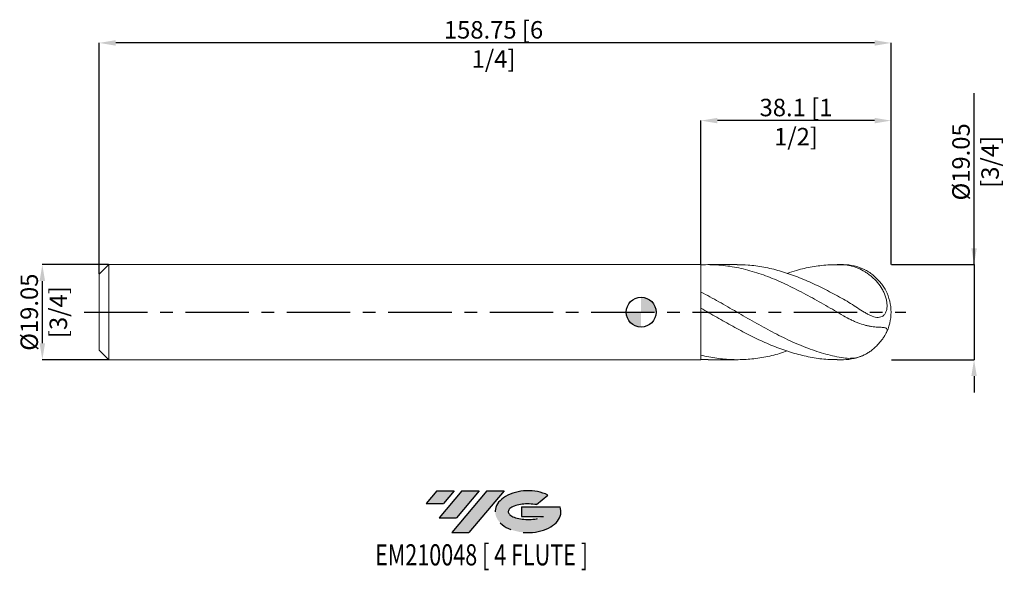
# Model space of a CAD drawing. Units: millimetres. Extents: x -125 to 73, y -52 to 59.
import ezdxf
from ezdxf.enums import TextEntityAlignment as Align

# ---------------------------------------------------------------- set-up
doc = ezdxf.new("R2010")
doc.units = ezdxf.units.MM
doc.header["$PDSIZE"] = -1
doc.linetypes.add('CENTERX2', pattern=[20.319999999999997, 12.7, -2.54, 2.54, -2.54])
for name, color, linetype in [('FORMAT', 2, 'Continuous'), ('중심선', 1, 'CENTERX2'), ('해칭선', 100, 'Continuous')]:
    doc.layers.add(name, color=color, linetype=linetype)
doc.layers.add('외형선', color=4, linetype='Continuous', lineweight=30)
doc.layers.add('치수문자_일반주서', color=7, linetype='Continuous', lineweight=15)
doc.styles.add('SLDTEXTSTYLE0', font='TXT', dxfattribs={"width": 0.75})
doc.dimstyles.new('SLDDIMSTYLE2', dxfattribs={"dimtxt": 3.5, "dimasz": 3.302, "dimexe": 0, "dimexo": 0.0625, "dimgap": 0.875, "dimtad": 1, "dimrnd": 1e-09, "dimzin": 12, "dimdsep": 46, "dimtxsty": 'SLDTEXTSTYLE0', "dimsah": 1, "dimcen": 0.09, "dimadec": 0, "dimazin": 3, "dimtfac": 1, "dimtmove": 0, "dimatfit": 0, "dimfxl": 1, "dimfrac": 2, "dimtolj": 1, "dimtzin": 12, "dimarcsym": 0})

# ---------------------------------------------------------------- blocks, each defined once
blk = doc.blocks.new('블럭10')
at = {"layer": '중심선'}
for p, q in [((2.268634060543552, 16.24717430164393), (0.1404042013395286, 13.71084872107135)), ((2.268634060543552, 16.24717430164393), (5.714909304380834, 16.24717430164393)), ((7.28139805157953, 16.24717430164393), (2.750260043222114, 10.84717430164391)), ((5.714909304380834, 16.24717430164393), (3.58671253028996, 13.71088815037384)), ((12.29416204261559, 16.24717430164393), (5.245725140726316, 7.84717430164391)), ((10.72767329541681, 16.24717430164393), (6.196535287059397, 10.84717430164391)), ((7.28139805157953, 16.24717430164393), (10.72767329541681, 16.24717430164393)), ((15.74043728645272, 16.24717430164393), (8.692000384563599, 7.84717430164391)), ((12.29416204261559, 16.24717430164393), (15.74043728645272, 16.24717430164393)), ((22.22332737316547, 13.45928029700563), (24.52862924686651, 15.39360700705356)), ((0.1404042013395286, 13.71084872107135), (3.58671253028996, 13.71088815037384)), ((19.22039502424796, 13.00717430171391), (19.22036997980202, 11.08717430171403)), ((19.22039502424796, 13.00717430171391), (26.96566020931264, 13.00717430171391)), ((2.750260043222114, 10.84717430164391), (6.196535287059397, 10.84717430164391)), ((19.22036997980202, 11.08717430171403), (23.66174974927406, 11.08717430171406)), ((5.245725140726316, 7.84717430164391), (8.692000384563599, 7.84717430164391))]:
    blk.add_line(p, q, dxfattribs=at)
for centre, major_axis, ratio, start_param, end_param in [((20.54032771741204, 12.0471743016438), (6.600054785286829, -1.261213355974178e-13), 0.636358354079598, 0.9219305317359503, 6.513795318482858), ((20.54032771746488, 12.04717430159265), (3.960054785062283, 1.540847449632565e-10), 0.3939339440162632, 1.131841032648279, 5.62031148352944)]:
    blk.add_ellipse(centre, major_axis=major_axis, ratio=ratio, start_param=start_param, end_param=end_param, dxfattribs=at)
at = {"layer": 'FORMAT', "color": 2, "style": 'SLDTEXTSTYLE0', "width": 0.75}
blk.add_attdef('AUTOATTR0', text='', height=4.233333333333333, dxfattribs=at).set_placement((3.448148490846466, -0.0412997538344756), align=Align.BOTTOM_LEFT)
blk = doc.blocks.new('_D')
at = {"layer": 'Defpoints', "color": 0}
for p in [(11.9999999898064, 38.39790903917226), (11.9999999898064, 9.525873002186527), (50.09999998980642, 9.525873002186536)]:
    blk.add_point(p, dxfattribs=at)
at = {"layer": '치수문자_일반주서', "color": 0, "lineweight": -2}
for p, q in [((11.9999999898064, 9.588373002186527), (11.9999999898064, 38.39790903917226)), ((46.79799998980642, 38.39790903917226), (15.3019999898064, 38.39790903917226)), ((50.09999998980642, 9.588373002186536), (50.09999998980642, 38.39790903917226))]:
    blk.add_line(p, q, dxfattribs=at)
at = {"layer": '치수문자_일반주서', "color": 0}
for points in [[(15.3019999898064, 38.9482423725056), (15.3019999898064, 37.84757570583893), (11.9999999898064, 38.39790903917226)], [(46.79799998980642, 37.84757570583893), (46.79799998980642, 38.9482423725056), (50.09999998980642, 38.39790903917226)]]:
    blk.add_solid(points, dxfattribs=at)
at = {"layer": '치수문자_일반주서', "color": 0, "insert": (31.04999998980641, 42.77290903917226), "char_height": 3.5, "attachment_point": 2, "style": 'SLDTEXTSTYLE0'}
blk.add_mtext('\\A1;38.1 [1 1/2]', dxfattribs=at)
blk = doc.blocks.new('_D_1')
at = {"layer": 'Defpoints', "color": 0}
for p in [(-108.6500000101936, 53.97616715330989), (50.09999998980642, 9.525873002186536), (-108.6500000101936, 7.620873002186538)]:
    blk.add_point(p, dxfattribs=at)
at = {"layer": '치수문자_일반주서', "color": 0, "lineweight": -2}
for p, q in [((-108.6500000101936, 7.683373002186538), (-108.6500000101936, 53.97616715330989)), ((46.79799998980641, 53.97616715330989), (-105.3480000101936, 53.97616715330989)), ((50.09999998980642, 9.588373002186536), (50.09999998980641, 53.97616715330989))]:
    blk.add_line(p, q, dxfattribs=at)
at = {"layer": '치수문자_일반주서', "color": 0}
for points in [[(-105.3480000101936, 54.52650048664323), (-105.3480000101936, 53.42583381997656), (-108.6500000101936, 53.97616715330989)], [(46.79799998980641, 53.42583381997656), (46.79799998980641, 54.52650048664323), (50.09999998980641, 53.97616715330989)]]:
    blk.add_solid(points, dxfattribs=at)
at = {"layer": '치수문자_일반주서', "color": 0, "insert": (-29.5948197064499, 58.35116715330989), "char_height": 3.5, "attachment_point": 2, "style": 'SLDTEXTSTYLE0'}
blk.add_mtext('\\A1;158.75 [6 1/4]', dxfattribs=at)
blk = doc.blocks.new('_D_2')
at = {"layer": 'Defpoints', "color": 0}
for p in [(-106.7450000101936, 9.525873002186527), (-120.0625000101936, -9.524126997813534), (-106.7450000101936, -9.524126997813484)]:
    blk.add_point(p, dxfattribs=at)
at = {"layer": '치수문자_일반주서', "color": 0, "lineweight": -2}
for p, q in [((-106.8075000101936, 9.525873002186527), (-120.0625000101936, 9.525873002186477)), ((-120.0625000101936, 6.223873002186478), (-120.0625000101936, -6.222126997813534)), ((-106.8075000101936, -9.524126997813484), (-120.0625000101936, -9.524126997813534))]:
    blk.add_line(p, q, dxfattribs=at)
at = {"layer": '치수문자_일반주서', "color": 0}
for points in [[(-119.5121666768603, 6.22387300218648), (-120.612833343527, 6.223873002186476), (-120.0625000101936, 9.525873002186477)], [(-120.6128333435269, -6.222126997813536), (-119.5121666768603, -6.222126997813533), (-120.0625000101936, -9.524126997813534)]]:
    blk.add_solid(points, dxfattribs=at)
at = {"layer": '치수문자_일반주서', "color": 0, "insert": (-124.4375000101936, 0.0008730021865084), "char_height": 3.5, "attachment_point": 2, "rotation": 90.00000000000021, "style": 'SLDTEXTSTYLE0'}
blk.add_mtext('\\A1;%%c19.05 [3/4]', dxfattribs=at)
blk = doc.blocks.new('_D_3')
at = {"layer": 'Defpoints', "color": 0}
for p in [(50.09999998980642, 9.525873002186536), (50.09999998980641, -9.524126997813465), (66.74957513069741, -9.524126997813402)]:
    blk.add_point(p, dxfattribs=at)
at = {"layer": '치수문자_일반주서', "color": 0, "lineweight": -2}
for p, q in [((66.74957513069737, 9.5258730021866), (66.74957513069724, 43.9111230021866)), ((66.74957513069735, 12.8278730021866), (66.74957513069734, 16.1298730021866)), ((50.16249998980642, 9.525873002186536), (66.74957513069737, 9.5258730021866)), ((66.74957513069737, 9.5258730021866), (66.74957513069744, -9.524126997813404)), ((50.16249998980641, -9.524126997813465), (66.74957513069744, -9.524126997813404)), ((66.74957513069745, -12.8261269978134), (66.74957513069747, -16.1281269978134))]:
    blk.add_line(p, q, dxfattribs=at)
at = {"layer": '치수문자_일반주서', "color": 0}
for points in [[(66.19924179736402, 12.8278730021866), (67.29990846403068, 12.8278730021866), (66.74957513069737, 9.5258730021866)], [(67.29990846403078, -12.8261269978134), (66.19924179736412, -12.82612699781341), (66.74957513069744, -9.524126997813404)]]:
    blk.add_solid(points, dxfattribs=at)
at = {"layer": '치수문자_일반주서', "color": 0, "insert": (62.37457513069729, 30.12987300218658), "char_height": 3.5, "attachment_point": 2, "rotation": 90.00000000000021, "style": 'SLDTEXTSTYLE0'}
blk.add_mtext('\\A1;%%c19.05 [3/4]', dxfattribs=at)
blk = doc.blocks.new('SW_DOWELSYMBOL_0')
at = {"linetype": 'Continuous', "lineweight": 0}
h = blk.add_hatch(color=0, dxfattribs=at)
edge = h.paths.add_edge_path(flags=0)
edge.add_arc((0, 0), 2.999999999999995, 0, 90)
edge.add_line((0, 2.999999999999995), (0, 0))
edge.add_line((0, 0), (2.999999999999989, 0))
h = blk.add_hatch(color=0, dxfattribs=at)
edge = h.paths.add_edge_path(flags=0)
edge.add_arc((0, 0), 2.999999999999995, 180, 270.0000000000008)
edge.add_line((0, -2.999999999999995), (0, 0))
edge.add_line((0, 0), (-2.999999999999989, 0))
at = {"layer": '해칭선', "color": 0}
blk.add_circle((0, 0), 2.999999999999995, dxfattribs=at)

msp = doc.modelspace()

# ---------------------------------------------------------------- hatches: boundary and pattern name
at = {"layer": '중심선'}
for points in [[(-37.50036363793795, -35.79912699781347), (-40.94663888177524, -35.79912699781347), (-43.07486874097926, -38.3354525783861), (-39.6285604120288, -38.33541314908361)], [(-32.48759964690201, -35.7991269978135), (-35.93387489073929, -35.79912699781347), (-40.46501289909668, -41.19912699781349), (-37.01873765525939, -41.19912699781349)], [(-27.47483565586608, -35.79912699781345), (-30.92111089970317, -35.79912699781345), (-37.96954780159247, -44.19912699781349), (-34.52327255775519, -44.19912699781349)]]:
    msp.add_hatch(color=256, dxfattribs=at).paths.add_polyline_path(points, flags=0)
h = msp.add_hatch(color=256, dxfattribs=at)
edge = h.paths.add_edge_path(flags=0)
edge.add_ellipse((-22.67494522485391, -39.99912699786475), major_axis=(3.960054785062283, 1.540882976769353e-10), ratio=0.3939339440162628, start_angle=39.99803423149211, end_angle=342.90460819391564, ccw=False)
edge.add_line((-20.99194556915332, -38.58702100245178), (-18.68664369545228, -36.65269429240383))
edge.add_ellipse((-22.67494522490676, -39.99912699781363), major_axis=(6.600054785286829, -1.27897692436818e-13), ratio=0.636358354079598, start_angle=39.99873849337429, end_angle=368.4976242363725)
edge.add_line((-16.24961273300615, -39.0391269977435), (-23.99487791807081, -39.0391269977435))
edge.add_line((-23.99487791807081, -39.0391269977435), (-23.99490296251677, -40.95912699774339))
edge.add_line((-23.99490296251677, -40.95912699774339), (-19.55352319304473, -40.95912699774336))

# ---------------------------------------------------------------- linework, layer by layer
at = {"color": 1, "linetype": 'Continuous', "lineweight": 15}
for p, q in [((19.22163936843002, 9.525873002186517), (13.41483809601598, 9.525873002186517)), ((40.5749999898064, 9.525873002186517), (39.32986161990273, 9.525873002186517)), ((11.99999998980643, -9.489099682120754), (13.41483809601597, -9.479959996008555)), ((13.41483809601597, -9.524126997813473), (19.22163936843015, -9.524126997813473)), ((39.32986161990284, -9.524126997813473), (40.5749999898064, -9.524126997813473))]:
    msp.add_line(p, q, dxfattribs=at)
for radius, start, end in [(9.524999999999986, 64.01102928844988, 90.00000000000018), (9.52499999999998, 0, 27.091578853377), (9.524999999999977, 332.8956175637337, 0), (9.52499999999999, 270.0000000000006, 296.0226552454827)]:
    msp.add_arc((40.57499998980643, 0.0008730021865281), radius, start, end, dxfattribs=at)
for points, knots in [([(11.99999998980643, 9.490845686493797), (12.59278906712834, 9.520253605391037), (13.19004007866045, 9.531197477784115), (14.38301706679412, 9.51573503682382), (14.97580268954252, 9.489418493400496), (16.16570948530503, 9.399845480131484), (16.76360179500874, 9.336493311621883), (17.95477811645442, 9.173729933358397), (18.54679754755023, 9.074464408777459), (19.73924773664778, 8.840426591712614), (20.33687396153869, 8.705753998618393), (21.52445799867364, 8.403601975231696), (22.11941427887345, 8.23573481865062), (23.3126098437196, 7.86813983663292), (23.90679485349364, 7.668842103403194), (25.09512654152776, 7.241168580757469), (25.69286353291433, 7.012321201503008), (26.88500270725018, 6.528529308014489), (27.47688980023476, 6.273992667457938), (28.66850542159577, 5.740321814776218), (29.26635177251485, 5.461411690510261), (30.45563810207577, 4.884376174796349), (31.04893098305367, 4.585988795566114), (32.24203671400151, 3.971370002615319), (32.83825310472947, 3.655737688029629), (34.02470545431004, 3.012536331717035), (34.62213194390841, 2.68366393000578), (35.81492647013209, 2.017080382393878), (36.40731519225196, 1.679948822954573), (37.59778919531583, 0.9993814686965442), (38.19570039385135, 0.6559679995973584), (39.38638396636622, -0.031095692164631), (39.97864620789193, -0.3746438951424668), (40.57499998980643, -0.7175745568413788)], [0, 0, 0, 0, 0.0625, 0.0625, 0.125, 0.125, 0.1875, 0.1875, 0.25, 0.25, 0.3125, 0.3125, 0.375, 0.375, 0.4375, 0.4375, 0.5, 0.5, 0.5625, 0.5625, 0.625, 0.625, 0.6875, 0.6875, 0.75, 0.75, 0.8125, 0.8125, 0.875, 0.875, 0.9375, 0.9375, 1, 1, 1, 1]), ([(40.57499998980637, 2.601347584768506), (39.50809250476877, 3.18443046835652), (37.37429658883944, 4.350585822121364), (34.17365048889569, 5.910720595445524), (30.97309075529141, 7.255206480810586), (27.77264145278781, 8.329094758944686), (24.5913054316233, 9.073720429267166), (21.74100630309988, 9.48257609947682), (19.95746357321478, 9.487669237110524), (19.22163936843002, 9.489770478581438)], [0, 0, 0, 0, 0.1498906492896399, 0.2997786216477361, 0.4496631660518851, 0.5995435328771124, 0.7494189742001214, 0.8966194748498003, 1, 1, 1, 1]), ([(29.2725019608957, 7.775931709472908), (29.89653880164057, 7.986120176333864), (31.56838528943619, 8.549232523478599), (34.2880557413864, 9.127749415979235), (37.43151806327727, 9.537759652585576), (39.52717047472022, 9.511745897280463), (40.57499998980643, 9.498738978548095)], [0, 0, 0, 0, 0.1656373697377782, 0.4437562604689594, 0.7218772518381332, 1, 1, 1, 1]), ([(40.5749999898064, 9.498738978548081), (41.05896702184191, 9.477687279408928), (41.54087303779043, 9.409029286741276), (42.26557144313681, 9.23836394906117), (42.50733742426327, 9.17010938026633), (42.99238481671202, 9.010660474715024), (43.23701105256266, 8.918860566280483), (43.96205160707235, 8.612568685308476), (44.43273910254347, 8.368609093614978), (45.11890203981483, 7.944219245091068), (45.34424995765393, 7.792933037904024), (45.7874778450914, 7.470020638545114), (46.00554468228113, 7.298191353021386), (46.63451665388467, 6.761789666250392), (47.02506999553218, 6.373382029827058), (47.74072025729284, 5.530277226675381), (48.06702432521911, 5.07224794383908), (48.48035493736968, 4.353052045610234), (48.6061419017506, 4.107220888398907), (48.83146826930049, 3.602591411851567), (48.93139658182152, 3.342654130651864), (49.09933685412933, 2.813425607847961), (49.16653669730982, 2.547147468548448), (49.26400676263106, 2.012432826386612), (49.29435444479677, 1.741126068641698), (49.31069694543854, 1.213789204267132), (49.29724671296506, 0.9583253291114006), (49.24072471489484, 0.5908232944858137), (49.21569159131278, 0.4712664467211775), (49.15454186058679, 0.2452409264162909), (49.11830553643964, 0.1378171465516423), (48.99251874466506, -0.1672874638756725), (48.88370107378087, -0.3501060478215159), (48.63052384871843, -0.6488078808035409), (48.4851570551254, -0.7674608899842349), (48.16501912089832, -0.9430429388128267), (47.99376817458381, -0.9987333205932997), (47.6294499031889, -1.056276540177652), (47.43898480507221, -1.057294774568462), (46.8553033243996, -0.994192196445787), (46.43911638492514, -0.8623070454131961), (45.8086088161721, -0.5879504798838208), (45.59620212913642, -0.4833317351424163), (45.16474005416565, -0.2535867989511447), (44.9444265435227, -0.127734624851948), (44.2830238845297, 0.2670257522677563), (43.8397900176256, 0.5532858452851598), (42.93425363871324, 1.144603825297522), (42.46882111360274, 1.452653059586192), (41.53217668721129, 2.045997669341818), (41.05881391321955, 2.332937366713524), (40.5749999898064, 2.601347584768505)], [0, 0, 0, 0, 0.0625000000000007, 0.0625000000000007, 0.0937500000000009, 0.0937500000000009, 0.1250000000000012, 0.1250000000000012, 0.1874999999999991, 0.1874999999999991, 0.218749999999998, 0.218749999999998, 0.2499999999999969, 0.2499999999999969, 0.3124999999999947, 0.3124999999999947, 0.3749999999999925, 0.3749999999999925, 0.4062499999999921, 0.4062499999999921, 0.4374999999999917, 0.4374999999999917, 0.4687499999999913, 0.4687499999999913, 0.499999999999991, 0.499999999999991, 0.5312499999999906, 0.5312499999999906, 0.5468749999999906, 0.5468749999999906, 0.5624999999999907, 0.5624999999999907, 0.5937499999999908, 0.5937499999999908, 0.6249999999999909, 0.6249999999999909, 0.656249999999991, 0.656249999999991, 0.6874999999999911, 0.6874999999999911, 0.7499999999999933, 0.7499999999999933, 0.7812499999999932, 0.7812499999999932, 0.8124999999999931, 0.8124999999999931, 0.8749999999999954, 0.8749999999999954, 0.9374999999999978, 0.9374999999999978, 1, 1, 1, 1]), ([(49.05109594116146, 4.337296703943196), (49.002262111588, 4.431397381172497), (48.84015458823923, 4.743771566533889), (48.40085896182357, 5.392999048944309), (47.80240981209293, 6.13694435966725), (47.19731469337576, 6.780797711538034), (46.56283076463676, 7.374248045909324), (45.82015879880002, 7.943309316564569), (45.1913391506197, 8.362753211534981), (44.82077978385314, 8.51427625068561), (44.74147581666637, 8.54670392409648)], [0, 0, 0, 0, 0.0688747462908008, 0.2286348344989654, 0.3906808843480111, 0.5081630036272425, 0.6290084086219928, 0.7897503250152986, 0.9550041509636847, 1, 1, 1, 1]), ([(11.99999998980641, 4.039083150395944), (12.59278906712832, 3.728231326784286), (13.19004007866045, 3.408712984827167), (14.38301706679415, 2.757855146523046), (14.9758026895425, 2.427079667567949), (16.165709485305, 1.756562067530502), (16.76360179500868, 1.416658901026092), (17.95477811645432, 0.7335188961164292), (18.54679754755017, 0.3905354372788779), (19.73924773664776, -0.2972278752279274), (20.33687396153874, -0.6414657580821813), (21.52445799867364, -1.324626445087695), (22.11941427887356, -1.664510469449866), (23.3126098437196, -2.337063568570623), (23.90679485349364, -2.66896909865469), (25.09512654152776, -3.321082161079262), (25.69286353291433, -3.641928924462629), (26.88500270725021, -4.267533620536589), (27.47688980023473, -4.571887629344084), (28.6685054215958, -5.162901999611882), (29.26635177251482, -5.449202222098435), (30.45563810207574, -5.99840803771874), (31.04893098305364, -6.261639388971114), (32.24203671400154, -6.763558289550106), (32.83825310472945, -7.00170364825244), (34.02470545430998, -7.449025447436753), (34.62213194390844, -7.659090413615828), (35.81492647013212, -8.048190329970888), (36.40731519225201, -8.226968187713036), (37.59778919531594, -8.552319597532456), (38.19570039385138, -8.698802886626508), (39.38638396636617, -8.956809440124552), (39.97864620789184, -9.068375283439028), (40.57499998980637, -9.16226821386735)], [0, 0, 0, 0, 0.0625, 0.0625, 0.125, 0.125, 0.1875, 0.1875, 0.25, 0.25, 0.3125, 0.3125, 0.375, 0.375, 0.4375, 0.4375, 0.5, 0.5, 0.5625, 0.5625, 0.625, 0.625, 0.6875, 0.6875, 0.75, 0.75, 0.8125, 0.8125, 0.875, 0.875, 0.9375, 0.9375, 1, 1, 1, 1]), ([(11.99999998980644, 0.8169878538476183), (13.06664220515142, 0.2003923299045318), (15.19997489846915, -1.0328266172339), (18.40007813350941, -2.852075326028228), (21.60033548406925, -4.562054864092108), (24.8007225542747, -6.10176532994068), (27.98219828276667, -7.403486227154564), (31.14461780592237, -8.429200193697566), (34.2880565809768, -9.128623389142982), (37.0164722004976, -9.497557122946892), (38.69707834992997, -9.486840347218815), (39.32986161990284, -9.482805257622676)], [0, 0, 0, 0, 0.1170876917013464, 0.2341806812988343, 0.3512783887708719, 0.4683802321792424, 0.5854856279035077, 0.7005026965744662, 0.8155207760417473, 0.9305397242430685, 1, 1, 1, 1]), ([(40.5749999898064, -0.7175745568414047), (41.05896702184182, -0.9958777043515051), (41.54087303779043, -1.257177287511282), (42.26557144313682, -1.615356995463142), (42.50733742426328, -1.729298305770648), (42.99238481671202, -1.943939783430293), (43.23701105256264, -2.045159940176514), (43.9620516070723, -2.323331673503457), (44.43273910254349, -2.474676266359148), (45.11890203981483, -2.655778839878204), (45.34424995765393, -2.708545985639143), (45.78747784509137, -2.799984777507462), (46.00554468228107, -2.838293999306447), (46.63451665388465, -2.932648565894075), (47.02506999553218, -2.968922260740028), (47.74072025729286, -3.017421261162009), (48.06702432521914, -3.02940281778668), (48.48035493736965, -3.059532277120332), (48.60614190175052, -3.071742039058242), (48.83146826930046, -3.10728603673964), (48.93139658182155, -3.130730935412281), (49.09933685412933, -3.197413601532066), (49.16653669730982, -3.240225501895148), (49.26400676263108, -3.354350469216989), (49.29435444479674, -3.426627823506719), (49.31069694543862, -3.607425453219212), (49.29724671296501, -3.715278963380558), (49.24072471489477, -3.910957063639562), (49.21569159131272, -3.981853504326889), (49.1545418605867, -4.131520659581795), (49.11830553643969, -4.210769001955271), (48.99251874466512, -4.462223680689551), (48.8837010737809, -4.65160052149966), (48.63052384871848, -5.047855550009529), (48.48515705512551, -5.256827185870328), (48.16501912089848, -5.682872710048734), (47.99376817458378, -5.895466547730845), (47.62944990318887, -6.317459494017192), (47.43898480507218, -6.523577639892789), (46.85530332439963, -7.112537667213662), (46.43911638492511, -7.475679168959487), (45.80860881617198, -7.940461118982053), (45.59620212913639, -8.083413482625874), (45.16474005416559, -8.346111451579127), (44.9444265435227, -8.466386869792508), (44.28302388452967, -8.786306226013824), (43.8397900176256, -8.94713001313841), (42.93425363871322, -9.172816215441122), (42.46882111360271, -9.23703802690704), (41.53217668721121, -9.269213396072503), (41.05881391321955, -9.238442304531162), (40.5749999898064, -9.16226821386732)], [0, 0, 0, 0, 0.0624999999999975, 0.0624999999999975, 0.0937499999999977, 0.0937499999999977, 0.1249999999999979, 0.1249999999999979, 0.1874999999999955, 0.1874999999999955, 0.2187499999999944, 0.2187499999999944, 0.2499999999999932, 0.2499999999999932, 0.312499999999991, 0.312499999999991, 0.3749999999999886, 0.3749999999999886, 0.4062499999999882, 0.4062499999999882, 0.4374999999999878, 0.4374999999999878, 0.4687499999999875, 0.4687499999999875, 0.499999999999987, 0.499999999999987, 0.5312499999999866, 0.5312499999999866, 0.5468749999999866, 0.5468749999999866, 0.5624999999999867, 0.5624999999999867, 0.5937499999999867, 0.5937499999999867, 0.6249999999999867, 0.6249999999999867, 0.6562499999999867, 0.6562499999999867, 0.6874999999999867, 0.6874999999999867, 0.7499999999999889, 0.7499999999999889, 0.7812499999999912, 0.7812499999999912, 0.8124999999999936, 0.8124999999999936, 0.8749999999999957, 0.8749999999999957, 0.9374999999999978, 0.9374999999999978, 1, 1, 1, 1]), ([(29.27250196089581, -7.774185705099858), (28.77253701966359, -7.94711497027986), (27.20578771965326, -8.489026578130382), (24.59130577036142, -9.069754238819213), (21.42912955092953, -9.499966367277747), (18.28602326888634, -9.562032844382525), (15.14298572705894, -9.304620785323216), (13.04765539548772, -8.852033422648072), (11.99999998980643, -8.625741849474453)], [0, 0, 0, 0, 0.0868353338421085, 0.2721174772334397, 0.4540927496856493, 0.6360650757205284, 0.8180342330788014, 0.9999999999999999, 0.9999999999999999, 0.9999999999999999, 0.9999999999999999])]:
    msp.add_open_spline(points, degree=3, knots=knots, dxfattribs=at)
at = {"layer": '외형선', "linetype": 'Continuous', "lineweight": 15}
for p, q in [((-106.7450000101936, 9.525873002186524), (-108.6500000101936, 7.620873002186529)), ((11.99999998980641, 9.52587300218652), (-106.7450000101936, 9.52587300218652)), ((-106.7450000101936, 0.000873002186522), (-106.7450000101936, 9.525873002186524)), ((11.99999998980641, 0.000873002186522), (11.99999998980641, 9.52587300218652)), ((-108.6500000101936, 0.000873002186522), (-108.6500000101936, 7.620873002186531)), ((11.99999998980641, 0.816987853847619), (11.99999998980641, 4.039083150395944)), ((-108.6500000101936, -7.619126997813492), (-108.6500000101936, 0.000873002186522)), ((-106.7450000101936, -9.52412699781348), (-106.7450000101936, 0.000873002186522)), ((11.99999998980641, -9.524126997813477), (11.99999998980641, 0.000873002186522)), ((-108.6500000101936, -7.619126997813485), (-106.7450000101936, -9.52412699781348)), ((-106.7450000101936, -9.524126997813477), (11.99999998980641, -9.524126997813477)), ((11.99999998980641, -9.489099682120754), (11.99999998980641, -8.625741849474451))]:
    msp.add_line(p, q, dxfattribs=at)
at = {"layer": '중심선'}
msp.add_line((-111.6500000101936, 0.000873002186522), (53.09999998980642, 0.0008730021865378), dxfattribs=at)
at = {"layer": '해칭선'}
msp.add_circle((0, 0), 3.000000000000004, dxfattribs=at)

# ---------------------------------------------------------------- block references
at = {"color": 7, "linetype": 'Continuous'}
ref = msp.add_blockref('블럭10', (-43.21527294231879, -52.04630129945741), dxfattribs=at)
ref.add_attrib('AUTOATTR0', 'EM210048 [ 4 FLUTE ]', dxfattribs={"layer": 'FORMAT', "color": 2, "height": 4.233333333333333, "style": 'SLDTEXTSTYLE0', "width": 0.75}).set_placement((-53.35690895445542, -52.08760105329189), align=Align.BOTTOM_LEFT)
at = {"layer": '해칭선'}
msp.add_blockref('SW_DOWELSYMBOL_0', (0, 0), dxfattribs=at)

# ---------------------------------------------------------------- dimensions: what is measured, and where the dimension line sits
at = {"layer": '치수문자_일반주서'}
dim = msp.add_linear_dim(base=(-108.6500000101936, 53.97616715330989), p1=(50.09999998980642, 9.525873002186536), p2=(-108.6500000101936, 7.620873002186538), angle=5.1e-15, dimstyle='SLDDIMSTYLE2', dxfattribs=at)
dim.commit()
dim.dimension.update_dxf_attribs({"geometry": '_D_1', "text_midpoint": (-29.5948197064499, 53.97616715330989), "dimtype": 160})
for base, p1, p2, picture, middle in [((66.74957513069744, -9.524126997813404), (50.09999998980642, 9.525873002186536), (50.09999998980641, -9.524126997813465), '_D_3', (66.7495751306973, 30.1298730021866)), ((-120.0625000101936, -9.524126997813534), (-106.7450000101936, 9.525873002186527), (-106.7450000101936, -9.524126997813484), '_D_2', (-120.0625000101936, 0.0008730021865247))]:
    dim = msp.add_linear_dim(base=base, p1=p1, p2=p2, angle=90.0000000000002, text='%%c<>', dimstyle='SLDDIMSTYLE2', dxfattribs=at)
    dim.commit()
    dim.dimension.update_dxf_attribs({"geometry": picture, "text_midpoint": middle, "dimtype": 160})
dim = msp.add_linear_dim(base=(11.9999999898064, 38.39790903917226), p1=(50.09999998980642, 9.525873002186536), p2=(11.9999999898064, 9.525873002186527), dimstyle='SLDDIMSTYLE2', dxfattribs=at)
dim.commit()
dim.dimension.update_dxf_attribs({"geometry": '_D', "text_midpoint": (31.04999998980641, 38.39790903917226), "dimtype": 160})

doc.saveas('drawing.dxf')
